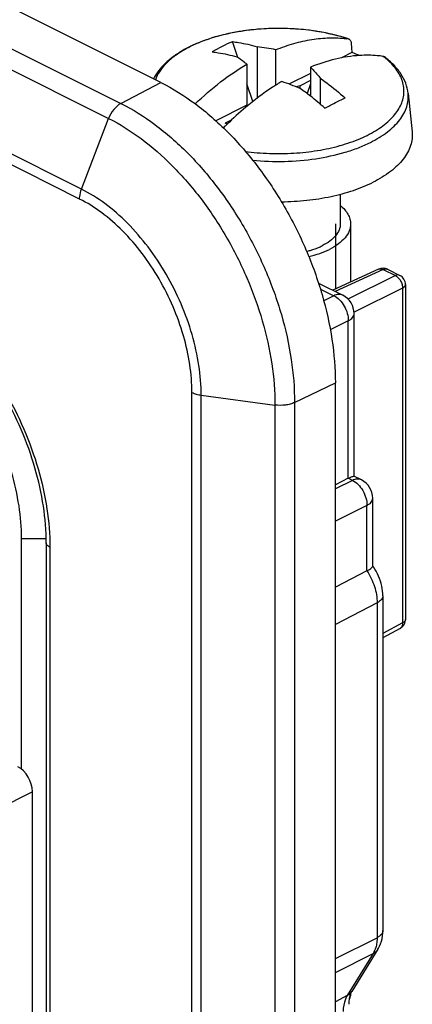
# Model space of a CAD drawing. Units: millimetres. Extents: x -31 to 30.6, y -48.6 to 49.1.
# Drawn here: x 21 to 30.6, y 1.3 to 25.3 of the extents above; entities that cross this region are included whole.
import ezdxf

# ---------------------------------------------------------------- set-up
doc = ezdxf.new("R2010")
doc.units = ezdxf.units.MM
doc.header["$LTSCALE"] = 16.335
doc.layers.get('0').update_dxf_attribs({"linetype": 'CONTINUOUS'})
for name, color, linetype in [('ASSI', 7, 'CONTINUOUS'), ('DRAFT', 7, 'CONTINUOUS'), ('RACCORDO', 7, 'CONTINUOUS'), ('SMUSSO', 7, 'CONTINUOUS')]:
    doc.layers.add(name, color=color, linetype=linetype)

msp = doc.modelspace()

# ---------------------------------------------------------------- linework, layer by layer
at = {"color": 7, "linetype": 'CONTINUOUS'}
for p, q in [((26.33, 24.413), (26.198, 24.802)), ((29.087, 24.769), (29.105, 24.534)), ((26.797, 24.678), (26.797, 23.426)), ((27.247, 24.604), (27.247, 23.739)), ((29.105, 24.534), (28.853, 24.408)), ((26.546, 24.254), (26.546, 23.255)), ((28.096, 24.03), (27.571, 23.767)), ((28.096, 24.18), (28.096, 23.473)), ((26.691, 23.344), (26.546, 23.773)), ((28.096, 23.853), (27.844, 23.727)), ((28.096, 23.773), (28.015, 23.535)), ((28.339, 23.274), (28.339, 23.908)), ((27.844, 23.727), (27.745, 23.7)), ((27.844, 23.66), (27.844, 23.727)), ((30.472, 23.541), (30.567, 22.607)), ((26.546, 23.255), (25.788, 22.876)), ((26.563, 23.24), (26.546, 23.255)), ((26.168, 22.889), (26.019, 22.814)), ((26.066, 22.791), (26.019, 22.814)), ((28.821, 21.084), (28.821, 20.36)), ((28.703, 20.36), (28.703, 18.773)), ((29.071, 20.36), (29.071, 18.943))]:
    msp.add_line(p, q, dxfattribs=at)
at = {"color": 253, "linetype": 'CONTINUOUS'}
msp.add_line((28.812, 22.269), (28.819, 22.271), dxfattribs=at)
at = {"color": 7, "linetype": 'CONTINUOUS'}
for centre, radius, start, end in [((27.778, 21.023), 4.095, 112.6908, 120.4393), ((28.643, 22.198), 2.695, 82.1393, 83.1092), ((29.001, 24.792), 0.0767, 62.0653, 71.5733), ((26.066, 18.845), 5.879, 78.4062, 82.8498), ((27.801, 20.683), 4.066, 68.4531, 71.2935), ((25.171, 17.24), 6.955, 67.3957, 71.3554), ((23.909, 18.108), 6.805, 52.0284, 54.6679), ((23.572, 17.675), 7.354, 48.5136, 52.0375), ((31.546, 17.227), 7.809, 130.1062, 134.5677), ((31.939, 16.817), 8.377, 134.5112, 135.385), ((27.687, 21.221), 1.555, 294.4209, 296.5409)]:
    msp.add_arc(centre, radius, start, end, dxfattribs=at)
at = {"color": 253, "linetype": 'CONTINUOUS'}
msp.add_arc((28.734, 22.942), 1.877, 49.3031, 53.1534, dxfattribs=at)
at = {"color": 7, "linetype": 'CONTINUOUS'}
for points, knots in [([(28.993, 24.876), (28.778, 24.946), (28.323, 25.055), (27.617, 25.131), (26.896, 25.124), (26.197, 25.033), (25.649, 24.887), (25.254, 24.729), (24.992, 24.596), (24.759, 24.446), (24.559, 24.28), (24.395, 24.099), (24.309, 23.965), (24.275, 23.896)], [0, 0, 0, 0, 0.132488, 0.272636, 0.415109, 0.554256, 0.684885, 0.745762, 0.803217, 0.857135, 0.907623, 0.955048, 1, 1, 1, 1]), ([(26.198, 24.802), (26.248, 24.796), (26.45, 24.768), (26.649, 24.722), (26.797, 24.678)], [0, 0, 0, 0, 0.24395, 1, 1, 1, 1]), ([(27.247, 24.604), (27.393, 24.663), (27.683, 24.764), (28.122, 24.863), (28.55, 24.903), (28.83, 24.891), (28.966, 24.874)], [0, 0, 0, 0, 0.268094, 0.523178, 0.766506, 1, 1, 1, 1]), ([(29.037, 24.86), (29.044, 24.856), (29.058, 24.846), (29.073, 24.825), (29.083, 24.798), (29.086, 24.779), (29.087, 24.769)], [0, 0, 0, 0, 0.221579, 0.456858, 0.71494, 1, 1, 1, 1]), ([(25.703, 24.554), (25.753, 24.548), (25.955, 24.52), (26.154, 24.474), (26.302, 24.431)], [0, 0, 0, 0, 0.24395, 1, 1, 1, 1]), ([(29.86, 24.444), (29.814, 24.451), (29.626, 24.472), (29.436, 24.473), (29.294, 24.465)], [0, 0, 0, 0, 0.245449, 1, 1, 1, 1]), ([(25.291, 23.286), (25.487, 23.474), (25.888, 23.822), (26.325, 24.122), (26.546, 24.254)], [0, 0, 0, 0, 0.514075, 1, 1, 1, 1]), ([(26.546, 24.254), (26.526, 24.27), (26.447, 24.332), (26.365, 24.39), (26.302, 24.431)], [0, 0, 0, 0, 0.257383, 1, 1, 1, 1]), ([(29.294, 24.465), (29.095, 24.453), (28.686, 24.389), (28.293, 24.26), (28.096, 24.18)], [0, 0, 0, 0, 0.48323, 1, 1, 1, 1]), ([(29.896, 24.43), (29.888, 24.435), (29.876, 24.441), (29.863, 24.444), (29.86, 24.444)], [0, 0, 0, 0, 0.74555, 1, 1, 1, 1]), ([(30.472, 23.541), (30.464, 23.625), (30.423, 23.794), (30.3, 24.029), (30.121, 24.245), (29.975, 24.37), (29.896, 24.43)], [0, 0, 0, 0, 0.23233, 0.472532, 0.726953, 1, 1, 1, 1]), ([(28.096, 24.18), (28.116, 24.159), (28.2, 24.07), (28.28, 23.978), (28.339, 23.908)], [0, 0, 0, 0, 0.243984, 1, 1, 1, 1]), ([(27.395, 23.829), (27.319, 23.785), (27.014, 23.594), (26.724, 23.376), (26.515, 23.2)], [0, 0, 0, 0, 0.242305, 1, 1, 1, 1]), ([(28.339, 23.908), (28.39, 23.871), (28.596, 23.721), (28.794, 23.559), (28.939, 23.431)], [0, 0, 0, 0, 0.245074, 1, 1, 1, 1]), ([(28.444, 23.184), (28.485, 23.206), (28.649, 23.292), (28.814, 23.374), (28.939, 23.431)], [0, 0, 0, 0, 0.257167, 1, 1, 1, 1]), ([(30.567, 22.607), (30.572, 22.551), (30.572, 22.436), (30.535, 22.265), (30.462, 22.097), (30.355, 21.934), (30.215, 21.779), (29.978, 21.576), (29.768, 21.451), (29.619, 21.376)], [0, 0, 0, 0, 0.102906, 0.207532, 0.316982, 0.433783, 0.559736, 0.695926, 1, 1, 1, 1]), ([(27.388, 20.901), (27.593, 20.903), (27.999, 20.926), (28.586, 21.018), (29.129, 21.163), (29.465, 21.299), (29.619, 21.376)], [0, 0, 0, 0, 0.268567, 0.529066, 0.774763, 1, 1, 1, 1]), ([(28.821, 20.811), (28.86, 20.779), (28.929, 20.712), (29.01, 20.6), (29.059, 20.482), (29.071, 20.4), (29.071, 20.36)], [0, 0, 0, 0, 0.283555, 0.540218, 0.775931, 1, 1, 1, 1]), ([(28.821, 20.36), (28.821, 20.336), (28.816, 20.286), (28.786, 20.185), (28.707, 20.061), (28.564, 19.932), (28.447, 19.862), (28.382, 19.83)], [0, 0, 0, 0, 0.102221, 0.207313, 0.435049, 0.697702, 1, 1, 1, 1]), ([(29.071, 20.36), (29.071, 20.332), (29.065, 20.273), (29.03, 20.155), (28.938, 20.011), (28.772, 19.861), (28.634, 19.779), (28.558, 19.741)], [0, 0, 0, 0, 0.102222, 0.207313, 0.435046, 0.697698, 1, 1, 1, 1]), ([(28.001, 19.692), (28.031, 19.699), (28.142, 19.73), (28.252, 19.77), (28.33, 19.805)], [0, 0, 0, 0, 0.261303, 1, 1, 1, 1]), ([(28.054, 19.566), (28.144, 19.586), (28.316, 19.635), (28.482, 19.703), (28.558, 19.741)], [0, 0, 0, 0, 0.520565, 1, 1, 1, 1]), ([(29.069, 1.583), (29.068, 1.574), (29.063, 1.537), (29.053, 1.501), (29.044, 1.474)], [0, 0, 0, 0, 0.24679, 1, 1, 1, 1])]:
    msp.add_open_spline(points, degree=3, knots=knots, dxfattribs=at)
at = {"color": 253, "linetype": 'CONTINUOUS'}
for points, knots in [([(26.335, 25.042), (26.09, 25.001), (25.736, 24.915), (25.299, 24.747), (25.015, 24.604), (24.77, 24.443), (24.57, 24.268), (24.416, 24.079), (24.346, 23.942), (24.32, 23.873)], [0, 0, 0, 0, 0.307376, 0.448802, 0.580161, 0.700663, 0.81016, 0.90935, 1, 1, 1, 1]), ([(28.357, 25.033), (28.193, 25.063), (27.857, 25.108), (27.347, 25.131), (26.837, 25.112), (26.5, 25.071), (26.335, 25.042)], [0, 0, 0, 0, 0.246886, 0.499437, 0.752265, 1, 1, 1, 1]), ([(29.011, 24.869), (28.96, 24.886), (28.745, 24.952), (28.525, 25.003), (28.357, 25.033)], [0, 0, 0, 0, 0.241589, 1, 1, 1, 1]), ([(28.819, 22.271), (28.987, 22.318), (29.301, 22.426), (29.718, 22.64), (30.002, 22.858), (30.171, 23.05), (30.266, 23.194), (30.333, 23.343), (30.369, 23.495), (30.374, 23.648), (30.349, 23.801), (30.294, 23.951), (30.209, 24.097), (30.096, 24.237), (30.007, 24.323), (29.958, 24.365)], [0, 0, 0, 0, 0.170131, 0.322872, 0.456391, 0.516237, 0.571962, 0.62434, 0.674438, 0.723567, 0.773154, 0.824561, 0.878957, 0.937245, 1, 1, 1, 1]), ([(29.552, 22.346), (29.697, 22.418), (29.901, 22.54), (30.131, 22.737), (30.267, 22.888), (30.371, 23.045), (30.441, 23.208), (30.477, 23.375), (30.478, 23.486), (30.472, 23.541)], [0, 0, 0, 0, 0.304045, 0.440235, 0.566189, 0.683002, 0.792458, 0.897088, 1, 1, 1, 1]), ([(26.684, 21.916), (26.941, 21.889), (27.458, 21.869), (28.215, 21.932), (28.817, 22.061), (29.255, 22.21), (29.457, 22.298), (29.552, 22.346)], [0, 0, 0, 0, 0.264515, 0.526878, 0.775349, 0.891215, 1, 1, 1, 1]), ([(26.509, 22.129), (26.703, 22.102), (27.096, 22.069), (27.685, 22.075), (28.261, 22.138), (28.633, 22.219), (28.812, 22.269)], [0, 0, 0, 0, 0.253014, 0.508813, 0.760126, 1, 1, 1, 1])]:
    msp.add_open_spline(points, degree=3, knots=knots, dxfattribs=at)
at = {"color": 7, "linetype": 'CONTINUOUS'}
msp.add_open_spline([(29.011, 24.869), (29.016, 24.868), (29.021, 24.867), (29.026, 24.865)], degree=3, dxfattribs=at)
at = {"layer": 'ASSI', "color": 7, "linetype": 'CONTINUOUS'}
for p, q in [((24.457, 23.805), (-25.394, 48.731)), ((29.754, 19.259), (28.637, 18.743)), ((29.971, 19.255), (30.269, 19.106)), ((28.29, 18.916), (28.88, 18.621)), ((30.407, 18.883), (30.407, 10.724)), ((29.157, 14.213), (29.157, 18.174)), ((28.7, -44.567), (28.7, 16.488)), ((29.016, 14.162), (28.7, 14.005)), ((29.333, 14.123), (29.153, 14.213)), ((29.61, 12.021), (29.61, 13.676)), ((21.665, 12.588), (21.665, -5.879)), ((29.469, 11.91), (28.7, 11.511)), ((29.857, 11.301), (29.857, 3.142)), ((30.407, 10.724), (30.407, 10.724)), ((30.275, 10.504), (29.857, 10.278)), ((29.735, 2.687), (29.102, 1.66)), ((29.095, 1.648), (29.102, 1.66)), ((29.102, 1.66), (29.102, 1.66))]:
    msp.add_line(p, q, dxfattribs=at)
at = {"layer": 'ASSI', "color": 253, "linetype": 'CONTINUOUS'}
for p, q in [((-26.369, 48.222), (23.482, 23.297)), ((-26.669, 47.856), (23.182, 22.93)), ((22.525, 21.207), (-27.326, 46.133)), ((22.477, 20.967), (-27.374, 45.893)), ((23.482, 23.297), (24.457, 23.805)), ((22.525, 21.207), (23.182, 22.93)), ((29.862, 19.25), (28.698, 18.712)), ((29.862, 19.25), (30.16, 19.101)), ((30.16, 19.101), (29.008, 18.53)), ((28.335, 18.774), (28.663, 18.61)), ((30.337, 18.796), (29.155, 18.21)), ((30.337, 18.796), (30.337, 10.637)), ((28.663, 18.61), (28.418, 18.488)), ((29.016, 18), (28.578, 17.783)), ((29.016, 14.162), (29.016, 18)), ((27.707, 16.009), (28.7, 16.488)), ((25.211, -44.802), (25.211, 16.252)), ((25.435, 16.188), (27.231, 15.947)), ((25.435, -44.867), (25.435, 16.188)), ((27.231, 15.947), (27.231, -45.108)), ((27.707, 16.009), (27.707, -45.046)), ((29.116, 14.112), (29.016, 14.162)), ((29.116, 14.112), (28.7, 13.906)), ((29.333, 14.123), (29.333, 14.123)), ((29.469, 13.502), (28.7, 13.121)), ((29.469, 11.91), (29.469, 13.502)), ((21.753, 12.482), (21.753, -5.985)), ((29.717, 11.128), (28.7, 10.601)), ((29.717, 11.128), (29.717, 2.968)), ((30.337, 10.637), (29.857, 10.378)), ((28.7, 2.458), (29.717, 2.968)), ((28.7, 2.12), (29.619, 2.581)), ((29.619, 2.581), (28.986, 1.555)), ((28.986, 1.555), (28.7, 1.408))]:
    msp.add_line(p, q, dxfattribs=at)
at = {"layer": 'ASSI', "color": 7, "linetype": 'CONTINUOUS'}
for points in [[(29.857, 11.301), (29.856, 11.351), (29.851, 11.412), (29.843, 11.474), (29.831, 11.536), (29.816, 11.598), (29.798, 11.659), (29.777, 11.72), (29.752, 11.779), (29.725, 11.838), (29.695, 11.895), (29.662, 11.951), (29.626, 12.004), (29.612, 12.023)], [(29.735, 2.687), (29.749, 2.71), (29.777, 2.764), (29.801, 2.821), (29.821, 2.881), (29.837, 2.943), (29.848, 3.009), (29.855, 3.077), (29.857, 3.142)], [(29.035, 1.344), (29.035, 1.384), (29.038, 1.425), (29.042, 1.462), (29.047, 1.497), (29.053, 1.528), (29.06, 1.557), (29.068, 1.584), (29.076, 1.608), (29.086, 1.629), (29.095, 1.648)]]:
    msp.add_lwpolyline(points, dxfattribs=at)
for centre, radius, start, end in [((29.859, 19.032), 0.25, 63.435, 114.7877), ((30.157, 18.883), 0.25, 0.013, 63.4573), ((28.657, 18.174), 0.5, 0.0011, 63.442), ((29.11, 13.676), 0.5, 359.9998, 63.4463), ((30.157, 10.724), 0.25, 314.8366, 359.9949), ((30.156, 10.724), 0.251, 298.3545, 314.7964)]:
    msp.add_arc(centre, radius, start, end, dxfattribs=at)
at = {"layer": 'ASSI', "color": 253, "linetype": 'CONTINUOUS'}
for centre, radius, start, end in [((29.793, 19.174), 0.0928, 110.5151, 114.8226), ((29.929, 19.172), 0.0936, 63.3978, 68.1293), ((30.23, 10.587), 0.0947, 298.3843, 301.4478), ((28.867, 1.806), 0.277, 315.9807, 328.2477)]:
    msp.add_arc(centre, radius, start, end, dxfattribs=at)
at = {"layer": 'ASSI', "color": 7, "linetype": 'CONTINUOUS'}
for points, knots in [([(24.457, 23.805), (24.748, 23.66), (25.323, 23.297), (26.114, 22.6), (26.842, 21.754), (27.48, 20.791), (28.004, 19.746), (28.396, 18.657), (28.64, 17.568), (28.7, 16.84), (28.7, 16.488)], [0, 0, 0, 0, 0.110324, 0.229881, 0.356765, 0.488334, 0.621537, 0.753187, 0.880222, 1, 1, 1, 1]), ([(21.665, 12.588), (21.665, 12.886), (21.614, 13.504), (21.406, 14.432), (21.072, 15.36), (20.624, 16.254), (20.08, 17.077), (19.461, 17.797), (18.793, 18.387), (18.308, 18.694), (18.065, 18.815)], [0, 0, 0, 0, 0.1193, 0.246579, 0.378863, 0.512827, 0.64504, 0.772185, 0.891287, 1, 1, 1, 1]), ([(29.016, 14.162), (29.035, 14.171), (29.067, 14.186), (29.108, 14.204), (29.134, 14.212), (29.148, 14.214), (29.153, 14.213), (29.154, 14.213)], [0, 0, 0, 0, 0.415277, 0.717789, 0.907175, 0.963959, 1, 1, 1, 1]), ([(29.469, 11.91), (29.49, 11.92), (29.526, 11.94), (29.571, 11.97), (29.599, 11.996), (29.61, 12.015), (29.61, 12.022)], [0, 0, 0, 0, 0.378177, 0.672552, 0.87748, 1, 1, 1, 1])]:
    msp.add_open_spline(points, degree=3, knots=knots, dxfattribs=at)
at = {"layer": 'ASSI', "color": 253, "linetype": 'CONTINUOUS'}
for points, knots in [([(23.482, 23.297), (23.415, 23.262), (23.292, 23.151), (23.212, 23.009), (23.182, 22.93)], [0, 0, 0, 0, 0.47195, 1, 1, 1, 1]), ([(23.482, 23.297), (23.771, 23.152), (24.344, 22.79), (25.132, 22.097), (25.857, 21.254), (26.492, 20.294), (27.015, 19.253), (27.405, 18.17), (27.648, 17.084), (27.707, 16.36), (27.707, 16.009)], [0, 0, 0, 0, 0.110324, 0.229881, 0.356765, 0.488334, 0.621537, 0.753187, 0.880222, 1, 1, 1, 1]), ([(23.182, 22.93), (23.459, 22.792), (24.008, 22.445), (24.763, 21.78), (25.458, 20.973), (26.066, 20.054), (26.567, 19.056), (26.941, 18.018), (27.173, 16.977), (27.231, 16.283), (27.231, 15.947)], [0, 0, 0, 0, 0.110324, 0.229881, 0.356765, 0.488334, 0.621537, 0.753187, 0.880222, 1, 1, 1, 1]), ([(22.477, 20.967), (22.477, 20.987), (22.482, 21.068), (22.502, 21.149), (22.525, 21.207)], [0, 0, 0, 0, 0.236591, 1, 1, 1, 1]), ([(25.435, 16.188), (25.435, 16.429), (25.394, 16.928), (25.227, 17.676), (24.958, 18.422), (24.598, 19.14), (24.16, 19.801), (23.661, 20.381), (23.119, 20.858), (22.724, 21.108), (22.525, 21.207)], [0, 0, 0, 0, 0.119779, 0.246812, 0.378463, 0.511666, 0.643235, 0.77012, 0.889676, 1, 1, 1, 1]), ([(25.211, 16.252), (25.211, 16.479), (25.172, 16.948), (25.015, 17.65), (24.763, 18.351), (24.425, 19.025), (24.014, 19.646), (23.545, 20.191), (23.035, 20.639), (22.664, 20.874), (22.477, 20.967)], [0, 0, 0, 0, 0.119778, 0.246812, 0.378463, 0.511666, 0.643235, 0.77012, 0.889676, 1, 1, 1, 1]), ([(29.76, 19.261), (29.776, 19.267), (29.812, 19.27), (29.845, 19.258), (29.862, 19.25)], [0, 0, 0, 0, 0.465895, 1, 1, 1, 1]), ([(29.862, 19.25), (29.879, 19.258), (29.912, 19.269), (29.949, 19.265), (29.964, 19.259)], [0, 0, 0, 0, 0.533819, 1, 1, 1, 1]), ([(17.987, 18.978), (18.245, 18.849), (18.756, 18.526), (19.458, 17.908), (20.104, 17.157), (20.67, 16.302), (21.136, 15.374), (21.484, 14.408), (21.7, 13.44), (21.753, 12.795), (21.753, 12.482)], [0, 0, 0, 0, 0.110323, 0.22988, 0.356765, 0.488334, 0.621537, 0.753188, 0.880223, 1, 1, 1, 1]), ([(30.268, 19.106), (30.253, 19.114), (30.214, 19.121), (30.178, 19.109), (30.16, 19.101)], [0, 0, 0, 0, 0.465068, 1, 1, 1, 1]), ([(30.16, 19.101), (30.185, 19.088), (30.234, 19.051), (30.29, 18.977), (30.327, 18.889), (30.337, 18.826), (30.337, 18.796)], [0, 0, 0, 0, 0.23045, 0.488517, 0.752885, 1, 1, 1, 1]), ([(30.337, 18.796), (30.347, 18.801), (30.366, 18.813), (30.389, 18.834), (30.403, 18.858), (30.407, 18.875), (30.407, 18.883)], [0, 0, 0, 0, 0.301108, 0.563872, 0.79226, 1, 1, 1, 1]), ([(28.88, 18.621), (28.865, 18.629), (28.831, 18.64), (28.756, 18.645), (28.699, 18.627), (28.663, 18.61)], [0, 0, 0, 0, 0.228562, 0.467132, 1, 1, 1, 1]), ([(28.663, 18.61), (28.714, 18.586), (28.811, 18.511), (28.923, 18.362), (28.998, 18.187), (29.017, 18.061), (29.016, 18)], [0, 0, 0, 0, 0.230443, 0.48852, 0.752902, 1, 1, 1, 1]), ([(29.016, 18), (29.037, 18.011), (29.075, 18.034), (29.121, 18.077), (29.15, 18.124), (29.157, 18.158), (29.157, 18.174)], [0, 0, 0, 0, 0.301289, 0.563871, 0.79223, 1, 1, 1, 1]), ([(25.211, 16.252), (25.244, 16.236), (25.318, 16.208), (25.394, 16.193), (25.435, 16.188)], [0, 0, 0, 0, 0.473859, 1, 1, 1, 1]), ([(27.707, 16.009), (27.674, 15.993), (27.601, 15.966), (27.442, 15.935), (27.315, 15.936), (27.231, 15.947)], [0, 0, 0, 0, 0.226139, 0.476133, 1, 1, 1, 1]), ([(29.333, 14.123), (29.318, 14.131), (29.284, 14.142), (29.209, 14.147), (29.152, 14.129), (29.116, 14.112)], [0, 0, 0, 0, 0.228567, 0.467143, 1, 1, 1, 1]), ([(29.116, 14.112), (29.167, 14.087), (29.264, 14.013), (29.376, 13.864), (29.451, 13.689), (29.47, 13.563), (29.469, 13.502)], [0, 0, 0, 0, 0.230441, 0.488515, 0.752895, 1, 1, 1, 1]), ([(29.469, 13.502), (29.49, 13.513), (29.528, 13.536), (29.573, 13.579), (29.603, 13.626), (29.61, 13.66), (29.61, 13.676)], [0, 0, 0, 0, 0.301284, 0.563862, 0.792227, 1, 1, 1, 1]), ([(21.753, 12.482), (21.74, 12.488), (21.717, 12.502), (21.688, 12.528), (21.67, 12.557), (21.665, 12.578), (21.665, 12.588)], [0, 0, 0, 0, 0.302475, 0.565521, 0.793418, 1, 1, 1, 1]), ([(29.467, 11.908), (29.545, 11.789), (29.666, 11.537), (29.717, 11.261), (29.717, 11.128)], [0, 0, 0, 0, 0.517021, 1, 1, 1, 1]), ([(29.857, 11.301), (29.857, 11.285), (29.85, 11.251), (29.821, 11.204), (29.775, 11.162), (29.738, 11.139), (29.717, 11.128)], [0, 0, 0, 0, 0.20777, 0.436141, 0.698726, 1, 1, 1, 1]), ([(30.337, 10.637), (30.337, 10.623), (30.335, 10.595), (30.324, 10.558), (30.306, 10.527), (30.289, 10.512), (30.28, 10.506)], [0, 0, 0, 0, 0.287321, 0.547187, 0.781672, 1, 1, 1, 1]), ([(30.407, 10.724), (30.407, 10.715), (30.403, 10.698), (30.389, 10.675), (30.366, 10.654), (30.347, 10.642), (30.337, 10.637)], [0, 0, 0, 0, 0.207726, 0.436116, 0.698905, 1, 1, 1, 1]), ([(29.857, 3.142), (29.857, 3.126), (29.85, 3.091), (29.821, 3.044), (29.775, 3.002), (29.738, 2.979), (29.717, 2.968)], [0, 0, 0, 0, 0.20777, 0.436131, 0.698714, 1, 1, 1, 1]), ([(29.717, 2.968), (29.717, 2.952), (29.715, 2.89), (29.707, 2.828), (29.698, 2.784)], [0, 0, 0, 0, 0.259506, 1, 1, 1, 1]), ([(29.698, 2.784), (29.694, 2.765), (29.676, 2.694), (29.647, 2.626), (29.619, 2.581)], [0, 0, 0, 0, 0.264413, 1, 1, 1, 1]), ([(29.735, 2.687), (29.722, 2.664), (29.687, 2.623), (29.643, 2.593), (29.619, 2.581)], [0, 0, 0, 0, 0.491668, 1, 1, 1, 1]), ([(28.986, 1.555), (28.97, 1.529), (28.911, 1.409), (28.891, 1.272), (28.891, 1.169)], [0, 0, 0, 0, 0.226932, 1, 1, 1, 1]), ([(29.066, 1.613), (29.06, 1.608), (29.036, 1.585), (29.008, 1.566), (28.986, 1.555)], [0, 0, 0, 0, 0.245814, 1, 1, 1, 1])]:
    msp.add_open_spline(points, degree=3, knots=knots, dxfattribs=at)
at = {"layer": 'DRAFT', "color": 7, "linetype": 'CONTINUOUS'}
for p, q in [((24.457, 23.805), (-25.394, 48.731)), ((28.7, -44.567), (28.7, 16.488))]:
    msp.add_line(p, q, dxfattribs=at)
at = {"layer": 'DRAFT', "color": 253, "linetype": 'CONTINUOUS'}
msp.add_line((21.063, 12.697), (21.663, 12.697), dxfattribs=at)
at = {"layer": 'DRAFT', "color": 7, "linetype": 'CONTINUOUS'}
msp.add_open_spline([(24.457, 23.805), (24.748, 23.66), (25.323, 23.297), (26.114, 22.6), (26.842, 21.754), (27.48, 20.791), (28.004, 19.746), (28.396, 18.657), (28.64, 17.568), (28.7, 16.84), (28.7, 16.488)], degree=3, knots=[0, 0, 0, 0, 0.110324, 0.229881, 0.356765, 0.488334, 0.621537, 0.753187, 0.880222, 1, 1, 1, 1], dxfattribs=at)
at = {"layer": 'RACCORDO', "color": 253, "linetype": 'CONTINUOUS'}
for p, q in [((-26.369, 48.222), (23.482, 23.297)), ((-26.669, 47.856), (23.182, 22.93)), ((22.525, 21.207), (-27.326, 46.133)), ((22.477, 20.967), (-27.374, 45.893)), ((23.482, 23.297), (24.457, 23.805)), ((22.525, 21.207), (23.182, 22.93)), ((29.862, 19.25), (28.698, 18.712)), ((29.862, 19.25), (30.16, 19.101)), ((30.16, 19.101), (29.008, 18.53)), ((30.337, 18.796), (29.155, 18.21)), ((30.337, 18.796), (30.337, 10.637)), ((28.663, 18.61), (28.418, 18.488)), ((29.016, 18), (28.578, 17.783)), ((29.016, 14.162), (29.016, 18)), ((27.707, 16.009), (28.7, 16.488)), ((25.211, -44.802), (25.211, 16.252)), ((25.435, 16.188), (27.231, 15.947)), ((25.435, -44.867), (25.435, 16.188)), ((27.231, 15.947), (27.231, -45.108)), ((27.707, 16.009), (27.707, -45.046)), ((29.116, 14.112), (29.016, 14.162)), ((29.116, 14.112), (28.7, 13.906)), ((29.333, 14.123), (29.333, 14.123)), ((29.469, 13.502), (28.7, 13.121)), ((29.469, 11.91), (29.469, 13.502)), ((21.753, 12.482), (21.753, -5.985)), ((29.717, 11.128), (28.7, 10.601)), ((29.717, 11.128), (29.717, 2.968)), ((30.337, 10.637), (29.857, 10.378)), ((21.329, 6.525), (20.462, 6.088)), ((28.7, 2.458), (29.717, 2.968)), ((28.7, 2.12), (29.619, 2.581)), ((29.619, 2.581), (28.986, 1.555)), ((28.986, 1.555), (28.7, 1.408))]:
    msp.add_line(p, q, dxfattribs=at)
at = {"layer": 'RACCORDO', "color": 7, "linetype": 'CONTINUOUS'}
for p, q in [((29.754, 19.259), (28.637, 18.743)), ((29.971, 19.255), (30.269, 19.106)), ((28.29, 18.916), (28.88, 18.621)), ((30.407, 18.883), (30.407, 10.724)), ((29.157, 14.213), (29.157, 18.174)), ((29.016, 14.162), (28.7, 14.005)), ((29.333, 14.123), (29.153, 14.213)), ((29.61, 12.021), (29.61, 13.676)), ((21.063, 7.075), (21.063, 12.697)), ((21.665, 12.588), (21.665, -5.879)), ((29.469, 11.91), (28.7, 11.511)), ((29.857, 11.301), (29.857, 3.142)), ((30.407, 10.724), (30.407, 10.724)), ((30.275, 10.504), (29.857, 10.278)), ((21.329, -6.728), (21.329, 6.525)), ((29.735, 2.687), (29.102, 1.66)), ((29.095, 1.648), (29.102, 1.66)), ((29.102, 1.66), (29.102, 1.66))]:
    msp.add_line(p, q, dxfattribs=at)
for points in [[(29.857, 11.301), (29.856, 11.351), (29.851, 11.412), (29.843, 11.474), (29.831, 11.536), (29.816, 11.598), (29.798, 11.659), (29.777, 11.72), (29.752, 11.779), (29.725, 11.838), (29.695, 11.895), (29.662, 11.951), (29.626, 12.004), (29.612, 12.023)], [(29.735, 2.687), (29.749, 2.71), (29.777, 2.764), (29.801, 2.821), (29.821, 2.881), (29.837, 2.943), (29.848, 3.009), (29.855, 3.077), (29.857, 3.142)], [(29.035, 1.344), (29.035, 1.384), (29.038, 1.425), (29.042, 1.462), (29.047, 1.497), (29.053, 1.528), (29.06, 1.557), (29.068, 1.584), (29.076, 1.608), (29.086, 1.629), (29.095, 1.648)]]:
    msp.add_lwpolyline(points, dxfattribs=at)
for centre, radius, start, end in [((29.859, 19.032), 0.25, 63.435, 114.7877), ((30.157, 18.883), 0.25, 0.013, 63.4573), ((28.657, 18.174), 0.5, 0.0011, 63.442), ((29.11, 13.676), 0.5, 359.9998, 63.4463), ((30.157, 10.724), 0.25, 314.8366, 359.9949), ((30.156, 10.724), 0.251, 298.3545, 314.7964)]:
    msp.add_arc(centre, radius, start, end, dxfattribs=at)
at = {"layer": 'RACCORDO', "color": 253, "linetype": 'CONTINUOUS'}
for centre, radius, start, end in [((29.793, 19.174), 0.0928, 110.5151, 114.8226), ((29.929, 19.172), 0.0936, 63.3978, 68.1293), ((30.23, 10.587), 0.0947, 298.3843, 301.4478), ((28.867, 1.806), 0.277, 315.9807, 328.2477)]:
    msp.add_arc(centre, radius, start, end, dxfattribs=at)
at = {"layer": 'RACCORDO', "color": 7, "linetype": 'CONTINUOUS'}
msp.add_ellipse((20.975, 6.701), major_axis=(-0.224, 0.447), ratio=0.612555, start_param=-2.255296, end_param=-0.684804, dxfattribs=at)
at = {"layer": 'RACCORDO', "color": 253, "linetype": 'CONTINUOUS'}
for points, knots in [([(23.482, 23.297), (23.415, 23.262), (23.292, 23.151), (23.212, 23.009), (23.182, 22.93)], [0, 0, 0, 0, 0.47195, 1, 1, 1, 1]), ([(23.482, 23.297), (23.771, 23.152), (24.344, 22.79), (25.132, 22.097), (25.857, 21.254), (26.492, 20.294), (27.015, 19.253), (27.405, 18.17), (27.648, 17.084), (27.707, 16.36), (27.707, 16.009)], [0, 0, 0, 0, 0.110324, 0.229881, 0.356765, 0.488334, 0.621537, 0.753187, 0.880222, 1, 1, 1, 1]), ([(23.182, 22.93), (23.459, 22.792), (24.008, 22.445), (24.763, 21.78), (25.458, 20.973), (26.066, 20.054), (26.567, 19.056), (26.941, 18.018), (27.173, 16.977), (27.231, 16.283), (27.231, 15.947)], [0, 0, 0, 0, 0.110324, 0.229881, 0.356765, 0.488334, 0.621537, 0.753187, 0.880222, 1, 1, 1, 1]), ([(22.477, 20.967), (22.477, 20.987), (22.482, 21.068), (22.502, 21.149), (22.525, 21.207)], [0, 0, 0, 0, 0.236591, 1, 1, 1, 1]), ([(25.435, 16.188), (25.435, 16.429), (25.394, 16.928), (25.227, 17.676), (24.958, 18.422), (24.598, 19.14), (24.16, 19.801), (23.661, 20.381), (23.119, 20.858), (22.724, 21.108), (22.525, 21.207)], [0, 0, 0, 0, 0.119779, 0.246812, 0.378463, 0.511666, 0.643235, 0.77012, 0.889676, 1, 1, 1, 1]), ([(25.211, 16.252), (25.211, 16.479), (25.172, 16.948), (25.015, 17.65), (24.763, 18.351), (24.425, 19.025), (24.014, 19.646), (23.545, 20.191), (23.035, 20.639), (22.664, 20.874), (22.477, 20.967)], [0, 0, 0, 0, 0.119778, 0.246812, 0.378463, 0.511666, 0.643235, 0.77012, 0.889676, 1, 1, 1, 1]), ([(29.76, 19.261), (29.776, 19.267), (29.812, 19.27), (29.845, 19.258), (29.862, 19.25)], [0, 0, 0, 0, 0.465895, 1, 1, 1, 1]), ([(29.862, 19.25), (29.879, 19.258), (29.912, 19.269), (29.949, 19.265), (29.964, 19.259)], [0, 0, 0, 0, 0.533819, 1, 1, 1, 1]), ([(17.987, 18.978), (18.245, 18.849), (18.756, 18.526), (19.458, 17.908), (20.104, 17.157), (20.67, 16.302), (21.136, 15.374), (21.484, 14.408), (21.7, 13.44), (21.753, 12.795), (21.753, 12.482)], [0, 0, 0, 0, 0.110323, 0.22988, 0.356765, 0.488334, 0.621537, 0.753188, 0.880223, 1, 1, 1, 1]), ([(30.268, 19.106), (30.253, 19.114), (30.214, 19.121), (30.178, 19.109), (30.16, 19.101)], [0, 0, 0, 0, 0.465068, 1, 1, 1, 1]), ([(30.16, 19.101), (30.185, 19.088), (30.234, 19.051), (30.29, 18.977), (30.327, 18.889), (30.337, 18.826), (30.337, 18.796)], [0, 0, 0, 0, 0.23045, 0.488517, 0.752885, 1, 1, 1, 1]), ([(30.337, 18.796), (30.347, 18.801), (30.366, 18.813), (30.389, 18.834), (30.403, 18.858), (30.407, 18.875), (30.407, 18.883)], [0, 0, 0, 0, 0.301108, 0.563872, 0.79226, 1, 1, 1, 1]), ([(28.88, 18.621), (28.865, 18.629), (28.831, 18.64), (28.756, 18.645), (28.699, 18.627), (28.663, 18.61)], [0, 0, 0, 0, 0.228562, 0.467132, 1, 1, 1, 1]), ([(28.663, 18.61), (28.714, 18.586), (28.811, 18.511), (28.923, 18.362), (28.998, 18.187), (29.017, 18.061), (29.016, 18)], [0, 0, 0, 0, 0.230443, 0.48852, 0.752902, 1, 1, 1, 1]), ([(29.016, 18), (29.037, 18.011), (29.075, 18.034), (29.121, 18.077), (29.15, 18.124), (29.157, 18.158), (29.157, 18.174)], [0, 0, 0, 0, 0.301289, 0.563871, 0.79223, 1, 1, 1, 1]), ([(25.211, 16.252), (25.244, 16.236), (25.318, 16.208), (25.394, 16.193), (25.435, 16.188)], [0, 0, 0, 0, 0.473859, 1, 1, 1, 1]), ([(27.707, 16.009), (27.674, 15.993), (27.601, 15.966), (27.442, 15.935), (27.315, 15.936), (27.231, 15.947)], [0, 0, 0, 0, 0.226139, 0.476133, 1, 1, 1, 1]), ([(29.333, 14.123), (29.318, 14.131), (29.284, 14.142), (29.209, 14.147), (29.152, 14.129), (29.116, 14.112)], [0, 0, 0, 0, 0.228567, 0.467143, 1, 1, 1, 1]), ([(29.116, 14.112), (29.167, 14.087), (29.264, 14.013), (29.376, 13.864), (29.451, 13.689), (29.47, 13.563), (29.469, 13.502)], [0, 0, 0, 0, 0.230441, 0.488515, 0.752895, 1, 1, 1, 1]), ([(29.469, 13.502), (29.49, 13.513), (29.528, 13.536), (29.573, 13.579), (29.603, 13.626), (29.61, 13.66), (29.61, 13.676)], [0, 0, 0, 0, 0.301284, 0.563862, 0.792227, 1, 1, 1, 1]), ([(21.753, 12.482), (21.74, 12.488), (21.717, 12.502), (21.688, 12.528), (21.67, 12.557), (21.665, 12.578), (21.665, 12.588)], [0, 0, 0, 0, 0.302475, 0.565521, 0.793418, 1, 1, 1, 1]), ([(29.467, 11.908), (29.545, 11.789), (29.666, 11.537), (29.717, 11.261), (29.717, 11.128)], [0, 0, 0, 0, 0.517021, 1, 1, 1, 1]), ([(29.857, 11.301), (29.857, 11.285), (29.85, 11.251), (29.821, 11.204), (29.775, 11.162), (29.738, 11.139), (29.717, 11.128)], [0, 0, 0, 0, 0.20777, 0.436141, 0.698726, 1, 1, 1, 1]), ([(30.337, 10.637), (30.337, 10.623), (30.335, 10.595), (30.324, 10.558), (30.306, 10.527), (30.289, 10.512), (30.28, 10.506)], [0, 0, 0, 0, 0.287321, 0.547187, 0.781672, 1, 1, 1, 1]), ([(30.407, 10.724), (30.407, 10.715), (30.403, 10.698), (30.389, 10.675), (30.366, 10.654), (30.347, 10.642), (30.337, 10.637)], [0, 0, 0, 0, 0.207726, 0.436116, 0.698905, 1, 1, 1, 1]), ([(29.857, 3.142), (29.857, 3.126), (29.85, 3.091), (29.821, 3.044), (29.775, 3.002), (29.738, 2.979), (29.717, 2.968)], [0, 0, 0, 0, 0.20777, 0.436131, 0.698714, 1, 1, 1, 1]), ([(29.717, 2.968), (29.717, 2.952), (29.715, 2.89), (29.707, 2.828), (29.698, 2.784)], [0, 0, 0, 0, 0.259506, 1, 1, 1, 1]), ([(29.698, 2.784), (29.694, 2.765), (29.676, 2.694), (29.647, 2.626), (29.619, 2.581)], [0, 0, 0, 0, 0.264413, 1, 1, 1, 1]), ([(29.735, 2.687), (29.722, 2.664), (29.687, 2.623), (29.643, 2.593), (29.619, 2.581)], [0, 0, 0, 0, 0.491668, 1, 1, 1, 1]), ([(28.986, 1.555), (28.97, 1.529), (28.911, 1.409), (28.891, 1.272), (28.891, 1.169)], [0, 0, 0, 0, 0.226932, 1, 1, 1, 1]), ([(29.066, 1.613), (29.06, 1.608), (29.036, 1.585), (29.008, 1.566), (28.986, 1.555)], [0, 0, 0, 0, 0.245814, 1, 1, 1, 1])]:
    msp.add_open_spline(points, degree=3, knots=knots, dxfattribs=at)
at = {"layer": 'RACCORDO', "color": 7, "linetype": 'CONTINUOUS'}
for points, knots in [([(21.665, 12.588), (21.665, 12.886), (21.614, 13.504), (21.406, 14.432), (21.072, 15.36), (20.624, 16.254), (20.08, 17.077), (19.461, 17.797), (18.793, 18.387), (18.308, 18.694), (18.065, 18.815)], [0, 0, 0, 0, 0.1193, 0.246579, 0.378863, 0.512827, 0.64504, 0.772185, 0.891287, 1, 1, 1, 1]), ([(29.016, 14.162), (29.035, 14.171), (29.067, 14.186), (29.108, 14.204), (29.134, 14.212), (29.148, 14.214), (29.153, 14.213), (29.154, 14.213)], [0, 0, 0, 0, 0.415277, 0.717789, 0.907175, 0.963959, 1, 1, 1, 1]), ([(29.469, 11.91), (29.49, 11.92), (29.526, 11.94), (29.571, 11.97), (29.599, 11.996), (29.61, 12.015), (29.61, 12.022)], [0, 0, 0, 0, 0.378177, 0.672552, 0.87748, 1, 1, 1, 1])]:
    msp.add_open_spline(points, degree=3, knots=knots, dxfattribs=at)
at = {"layer": 'SMUSSO', "color": 7, "linetype": 'CONTINUOUS'}
msp.add_open_spline([(21.063, 12.697), (21.063, 12.962), (21.018, 13.507), (20.835, 14.324), (20.541, 15.14), (20.148, 15.924), (19.669, 16.647), (19.123, 17.281), (18.531, 17.804), (18.099, 18.076), (17.881, 18.185)], degree=3, knots=[0, 0, 0, 0, 0.119778, 0.246812, 0.378463, 0.511666, 0.643236, 0.77012, 0.889676, 1, 1, 1, 1], dxfattribs=at)

doc.saveas('drawing.dxf')
